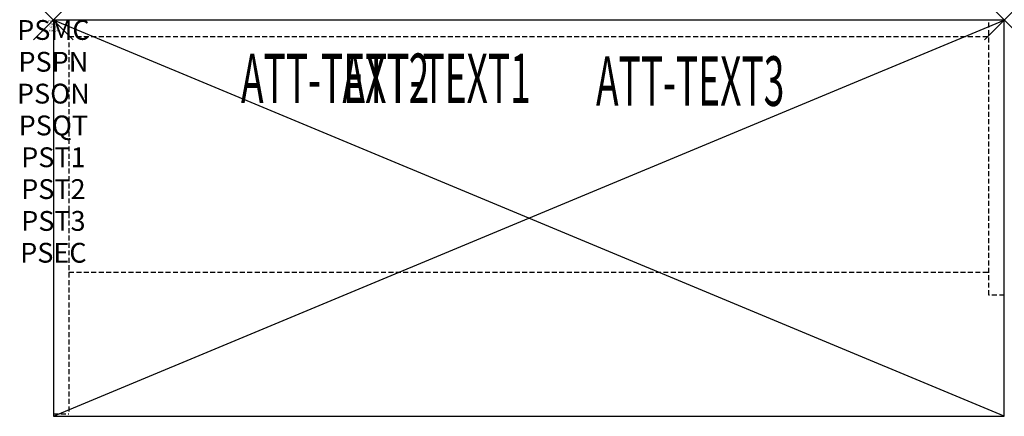
# Model space of a CAD drawing. Units: inches. Extents: x -1.7 to 48, y -20 to 0.
import ezdxf
from ezdxf.enums import TextEntityAlignment as Align

# ---------------------------------------------------------------- set-up
doc = ezdxf.new("R2010")
doc.units = ezdxf.units.IN
doc.header["$MEASUREMENT"] = 0
doc.header["$PDMODE"] = 3
doc.header["$PDSIZE"] = 1
doc.linetypes.add('HIDDEN', pattern=[0.375, 0.25, -0.125])
for name, color, linetype in [('A-FURN-P-ATT', 7, 'Continuous'), ('A-FURN-P-STORAGE', 30, 'Continuous'), ('A-FURN-P-STORAGE-ATTTEXT1', 30, 'Continuous'), ('A-FURN-P-STORAGE-ATTTEXT2', 30, 'Continuous'), ('A-FURN-P-STORAGE-ATTTEXT3', 30, 'Continuous')]:
    doc.layers.add(name, color=color, linetype=linetype)
doc.styles.get("Standard").update_dxf_attribs({"font": 'arial.ttf'})

msp = doc.modelspace()

# ---------------------------------------------------------------- linework, layer by layer
at = {"layer": 'A-FURN-P-STORAGE'}
for p, q in [((0, 0), (0, -20)), ((48, 0), (0, 0)), ((0, -20), (48, 0)), ((48, -20), (0, 0)), ((48, -20), (48, 0)), ((0, -20), (48, -20))]:
    msp.add_line(p, q, dxfattribs=at)
at = {"layer": 'A-FURN-P-STORAGE', "linetype": 'HIDDEN'}
for p, q in [((0.789, 0), (0.789, -19.882)), ((47.211, -13.882), (47.211, 0)), ((0.789, -0.829), (47.211, -0.829)), ((0.789, -12.717), (47.211, -12.717)), ((48, -13.882), (47.211, -13.882)), ((0, -19.882), (0.789, -19.882))]:
    msp.add_line(p, q, dxfattribs=at)
at = {"layer": 'A-FURN-P-STORAGE'}
for p in [(0, 0), (48, 0)]:
    msp.add_point(p, dxfattribs=at)

# ---------------------------------------------------------------- texts
at = {"layer": 'A-FURN-P-ATT', "flags": 1}
for tag, text, height, p in [('PSMC', 'FFC', 1, (0, 0)), ('FWDMC', 'FFC', 0.1, (0, 0)), ('FWDPN', 'GHL1482047TN', 0.1, (0, -0.161)), ('FWDQT', '1', 0.1, (0, -0.482)), ('FWDSX', 'LAM SHELF', 0.1, (0, -0.321)), ('PSPN', 'GHL1482047TN', 1, (0, -1.606)), ('PSON', '.', 1, (0, -3.213)), ('PSQT', '1', 1, (0, -4.819)), ('PST1', '.', 1, (0, -6.426)), ('PST2', '.', 1, (0, -8.032)), ('PST3', '.', 1, (0, -9.638)), ('PSEC', '.', 1, (0, -11.245))]:
    msp.add_attdef(tag, text=text, height=height, dxfattribs=at).set_placement(p, align=Align.TOP_CENTER)
at = {"layer": 'A-FURN-P-STORAGE-ATTTEXT1', "width": 0.55}
msp.add_attdef('ATT-TEXT1', text='GHL1482047TN', height=2.5, dxfattribs=at).set_placement((19.344, -4.193), align=Align.CENTER)
at = {"layer": 'A-FURN-P-STORAGE-ATTTEXT2', "width": 0.55}
msp.add_attdef('ATT-TEXT2', text='48x20', height=2.5, dxfattribs=at).set_placement((14.223, -4.193), align=Align.CENTER)
at = {"layer": 'A-FURN-P-STORAGE-ATTTEXT3', "width": 0.55}
msp.add_attdef('ATT-TEXT3', text='47H', height=2.5, dxfattribs=at).set_placement((36.897, -4.329), align=Align.RIGHT)

doc.saveas('drawing.dxf')
